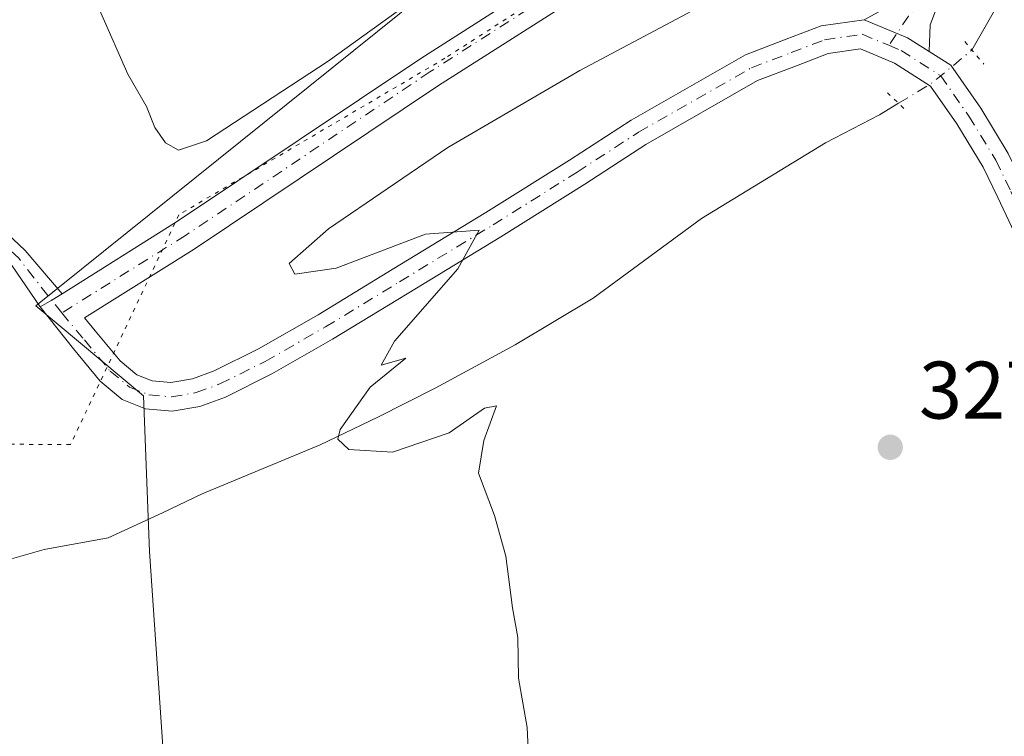
# Model space of a CAD drawing. Units: metres. Extents: x 573685 to 577161, y 4694116 to 4696472.
# Drawn here: x 574026 to 574147, y 4695951 to 4696039 of the extents above; entities that cross this region are included whole.
import ezdxf

# ---------------------------------------------------------------- set-up
doc = ezdxf.new("R2010")
doc.units = ezdxf.units.M
doc.header["$MEASUREMENT"] = 0
doc.linetypes.add('DGN Style 4', pattern=[2.6384748266838614, 1.318413404963828, -0.6592067024819142, 0.001648016756204785, -0.6592067024819142])
doc.linetypes.add('DGN Style 5', pattern=[1.1536117293433497, 0.4944050268614355, -0.6592067024819142])
for name, color, linetype, lineweight in [('Camino Cxs', 7, 'Continuous', 0), ('Camino eje', 30, 'DGN Style 4', 13), ('Comarca CxS', 21, 'Continuous', 0), ('Comunidad Autónoma CxS', 142, 'Continuous', 0), ('Corriente natural lineal', 142, 'Continuous', 13), ('Corriente natural lineal oculto', 9, 'DGN Style 4', 13), ('Curva de nivel normal', 30, 'Continuous', 0), ('Matorral CxS', 135, 'Continuous', 0), ('Municipio CxS', 4, 'Continuous', 0), ('Pista no pavimentada Cxs', 111, 'Continuous', 0), ('Pista no pavimentada eje', 91, 'DGN Style 4', 0), ('Pista pavimentada Cxs', 135, 'Continuous', 0), ('Pista pavimentada eje', 135, 'DGN Style 4', 0), ('Prado CxS', 92, 'Continuous', 0), ('Provincia CxS', 1, 'Continuous', 0), ('Puente lineal', 2, 'DGN Style 5', 0), ('Punto de cota en terreno', 7, 'Continuous', 0), ('Rótulo de punto de cota en terreno', 7, 'Continuous', 0), ('Suelo desnudo CxS', 253, 'Continuous', 0), ('Vía pecuaria eje', 92, 'DGN Style 5', 0)]:
    doc.layers.add(name, color=color, linetype=linetype, lineweight=lineweight)
doc.styles.add('Style-Arial', font='txt')

# ---------------------------------------------------------------- blocks, each defined once
blk = doc.blocks.new('*U12')
at = {"layer": 'Matorral CxS', "color": 135, "linetype": 'Continuous', "lineweight": 0}
blk.add_polyline3d([(574134.7670999998, 4696147.771500001, 323.8598999999958), (574137.2670999998, 4696135.471100001, 324.4516000000003), (574137.2679000003, 4696135.467499999, 324.4517999999953), (574137.2982999999, 4696135.3257, 324.462400000004), (574137.2988999998, 4696135.3223, 324.4627000000037), (574140.0093, 4696123.176300001, 325.2114000000001), (574145.6020999998, 4696098.807700001, 325.9293999999936), (574145.6595000001, 4696098.547900001, 325.9377999999998), (574028.1579, 4696004.130100001, 333.3891000000003), (574041.4080999997, 4695993.088300001, 332.5320999999968), (574042.1441000003, 4695973.9495, 331.0368000000017), (574044.3523000004, 4695941.560500001, 333.1747000000032)], dxfattribs=at)
blk = doc.blocks.new('5PATER')
at = {"layer": 'Prado CxS', "linetype": 'Continuous', "lineweight": 0}
h = blk.add_hatch(color=51, dxfattribs=at)
edge = h.paths.add_edge_path()
edge.add_ellipse((0, 0), major_axis=(-0.1095731443231308, -0.1110710700762829), ratio=0.9994222409660322, start_angle=0, end_angle=360)

msp = doc.modelspace()

# ---------------------------------------------------------------- linework, layer by layer
at = {"layer": 'Camino Cxs', "color": 7, "linetype": 'Continuous', "lineweight": 0, "extrusion": (0.02658720163405825, -0.0003134685620221113, 0.9996464487241129), "elevation": 14120.28644869098, "flags": 128}
msp.add_lwpolyline([(4702477.785812994, -518542.6091982049), (4702479.443458455, -518539.9389259939), (4702481.608070499, -518534.5645330508)], dxfattribs=at)
at = {"layer": 'Camino Cxs', "color": 7, "linetype": 'Continuous', "lineweight": 0}
msp.add_polyline3d([(574137.9968999998, 4696035.412900001, 327.7391000000061), (574135.3472999996, 4696037.1019, 327.8101000000024), (574130.0006999997, 4696039.329700001, 327.9529999999941), (574133.9688999997, 4696041.4691, 327.7363999999943), (574137.2181000002, 4696044.386499999, 327.5975999999937), (574140.0443000002, 4696048.322899999, 327.4541999999929), (574141.1074999999, 4696051.1261, 327.4665999999997), (574142.3331000004, 4696056.0283, 327.313599999994), (574142.8519000001, 4696060.386700001, 327.1435000000056), (574143.5894999999, 4696066.0767, 327.8196999999927), (574144.0345000001, 4696071.3047, 329.8315000000002), (574145.6275000004, 4696072.333900001, 330.0746000000072), (574147.2204999998, 4696073.363100001, 330.129700000005), (574146.5730999997, 4696065.7565, 327.2932000000001), (574145.8290999997, 4696060.0165, 327.4982000000018), (574145.2896999996, 4696055.4849, 327.5432000000001), (574143.9751000004, 4696050.2271, 327.2562000000034), (574142.7100999998, 4696046.892100001, 327.2118999999948), (574139.6095000004, 4696042.5733, 327.5038999999961), (574138.0963000003, 4696038.717499999, 327.688599999994)], close=True, dxfattribs=at)
for points in [[(574147.2204999998, 4696073.363100001, 330.129700000005), (574146.5730999997, 4696065.7565, 327.2932000000001), (574145.8290999997, 4696060.0165, 327.4982000000018), (574145.2896999996, 4696055.4849, 327.5432000000001), (574143.9751000004, 4696050.2271, 327.2562000000034), (574142.7100999998, 4696046.892100001, 327.2118999999948), (574139.6095000004, 4696042.5733, 327.5038999999961), (574138.0963000003, 4696038.717499999, 327.688599999994), (574137.9968999998, 4696035.412900001, 327.7391000000061)], [(574130.0006999997, 4696039.329700001, 327.9529999999941), (574133.9688999997, 4696041.4691, 327.7363999999943), (574137.2181000002, 4696044.386499999, 327.5975999999937), (574140.0443000002, 4696048.322899999, 327.4541999999929), (574141.1074999999, 4696051.1261, 327.4665999999997), (574142.3331000004, 4696056.0283, 327.313599999994), (574142.8519000001, 4696060.386700001, 327.1435000000056), (574143.5894999999, 4696066.0767, 327.8196999999927), (574144.0345000001, 4696071.3047, 329.8315000000002)]]:
    msp.add_polyline3d(points, dxfattribs=at)
at = {"layer": 'Camino eje', "color": 30, "linetype": 'DGN Style 4', "lineweight": 13}
msp.add_polyline3d([(574145.6275000004, 4696072.333900001, 330.0746000000072), (574145.0812999997, 4696065.9167, 327.5381000000052), (574144.3404999999, 4696060.2017, 327.3191999999981), (574143.8113000002, 4696055.7567, 327.3948999999994), (574142.5412999997, 4696050.676700001, 327.1823000000004), (574141.3772999998, 4696047.6075, 327.2783999999957), (574138.4139, 4696043.479900001, 327.5337), (574135.4505000003, 4696039.775699999, 327.7350000000006), (574133.0163000004, 4696036.177300001, 327.8622999999934)], dxfattribs=at)
at = {"layer": 'Comarca CxS', "color": 21, "linetype": 'Continuous', "lineweight": 0}
msp.add_3dface([(577157.7500005766, 4694159.209983038), (573728.4400005514, 4694122.179983035), (573704.06000055, 4696435.329983012), (577132.2500005754, 4696472.359983013)], dxfattribs=at)
at = {"layer": 'Comunidad Autónoma CxS', "color": 142, "linetype": 'Continuous', "lineweight": 0}
msp.add_3dface([(577157.7500005766, 4694159.209983038), (573728.4400005514, 4694122.179983035), (573704.06000055, 4696435.329983012), (577132.2500005754, 4696472.359983013)], dxfattribs=at)
at = {"layer": 'Corriente natural lineal', "color": 142, "linetype": 'Continuous', "lineweight": 13}
for points in [[(574143.2571999999, 4696035.595600001, 327.318299999999), (574146.0148, 4696040.442700001, 326.9437999999937), (574151.5711000003, 4696045.046399999, 326.7704999999987), (574156.0954, 4696048.062700001, 326.3564999999944), (574160.6009999998, 4696049.8289, 326.3853999999992), (574161.5492000004, 4696050.607100001, 326.4147999999986)], [(573947.4501, 4695960.370100001, 335.2212), (573958.6501000002, 4695962.7401, 334.5286999999953), (573970.7401000002, 4695963.440099999, 334.1006999999955), (573985.6601, 4695963.890100001, 333.5029000000068), (573993.7600999996, 4695964.860099999, 333.0503000000026), (574001.7801000001, 4695966.5701, 332.5467000000062), (574009.0701000001, 4695968.440099999, 332.210699999996), (574029.1801000005, 4695974.190099999, 331.7247999999963), (574037.0500999996, 4695975.600099999, 331.3561999999947), (574043.7301000003, 4695978.670100001, 331.1015000000043), (574048.6300999997, 4695981.040100001, 331.1815999999963), (574063.1001000004, 4695987.050100001, 330.2109000000055), (574070.2200999996, 4695990.440099999, 329.9524999999995), (574077.2401000002, 4695994.030099999, 329.5494999999937), (574087.0800999999, 4695999.350099999, 329.2093000000023), (574096.7001, 4696005.100099999, 328.7798000000039), (574110.0100999996, 4696014.890100001, 328.1646000000038), (574125.2401000002, 4696024.170100001, 327.4339999999939), (574131.8701, 4696027.610099999, 327.0084000000061), (574134.2344000004, 4696029.045100001, 327.3687000000064)]]:
    msp.add_polyline3d(points, dxfattribs=at)
at = {"layer": 'Corriente natural lineal oculto', "color": 9, "linetype": 'DGN Style 4', "lineweight": 13, "extrusion": (-0.3806888185790988, 0.5301980593174652, 0.7576054654665868), "elevation": 2271507.01912726, "flags": 128}
msp.add_lwpolyline([(-3205285.242940758, -2636042.752336341), (-3205289.903003983, -2636042.276322979), (-3205296.392673844, -2636042.829552542)], dxfattribs=at)
at = {"layer": 'Curva de nivel normal', "color": 30, "linetype": 'Continuous', "lineweight": 0, "elevation": 330, "flags": 128}
for points in [[(574131.8003000002, 4696072.499700001), (574129.4400000004, 4696075.670100001), (574126, 4696076.350099999), (574121.3399999999, 4696075.4101), (574114.4800000004, 4696071.100099999), (574097.5700000003, 4696058.370100001), (574064.1200000001, 4696034.2401), (574049.1299999999, 4696024.440099999), (574045.7199999997, 4696023.290100001), (574044.1100000005, 4696024.190099999), (574042.79, 4696026.090100001), (574041.7599999999, 4696028.6601), (574039.4900000002, 4696032.630100001), (574036.1600000003, 4696040.1801), (574030.6399999997, 4696051.840100001), (574027.7800000003, 4696062.800100001), (574027.1799999997, 4696070.6801), (574025.54, 4696080.940099999), (574021.9500000002, 4696093.9901), (574017.4199999999, 4696106.090100001), (574012.1299999999, 4696116.380100001), (574008.6299999999, 4696121.300100001), (574003.0599999996, 4696131.7401), (574001.2699999996, 4696136.290100001)], [(574117.4000000004, 4696045.0101), (574095.0599999996, 4696033.0801), (574078.8300000001, 4696023.630100001), (574064.1500000004, 4696013.600099999), (574059.3099999996, 4696009.350099999), (574060, 4696008.040100001), (574065.0999999996, 4696008.780099999), (574076.0499999998, 4696012.960100001), (574082.6699999999, 4696013.460100001), (574080.0499999998, 4696008.6801), (574072.2699999996, 4695999.780099999), (574070.6100000005, 4695996.840100001), (574073.6399999997, 4695997.720100001), (574069.2699999996, 4695994.1501), (574065.5599999996, 4695988.950099999), (574065.2999999998, 4695987.7301), (574066.6399999997, 4695986.4801), (574072.0199999996, 4695986.170100001), (574078.9699999997, 4695988.540100001), (574083.3200000003, 4695991.5601), (574084.79, 4695991.850099999), (574083.2599999999, 4695987.590100001), (574082.5700000003, 4695983.5801), (574084.5499999998, 4695978.350099999), (574085.9299999997, 4695973.350099999), (574086.7699999996, 4695967.020099999), (574087.4100000003, 4695963.350099999), (574087.5199999996, 4695958.350099999), (574088.5700000003, 4695952.280099999), (574089.0499999998, 4695941.5801)]]:
    msp.add_lwpolyline(points, dxfattribs=at)
at = {"layer": 'Matorral CxS', "color": 135, "linetype": 'Continuous', "lineweight": 0}
msp.add_polyline3d([(574145.6595000001, 4696098.547900001, 325.9377999999998), (574028.1579, 4696004.130100001, 333.3891000000003), (574041.4080999997, 4695993.088300001, 332.5320999999968), (574042.1441000003, 4695973.9495, 331.0368000000017), (574044.3523000004, 4695941.560500001, 333.1747000000032), (574066.4354999998, 4695885.615700001, 334.4349999999977), (574085.5746999999, 4695866.476500001, 332.224000000002), (574103.9775, 4695856.9067, 329.3246000000072), (574145.2005000003, 4695895.1841, 327.155700000003), (574159.9231000004, 4695902.5449, 326.936400000006), (574182.5937000001, 4695908.626900001, 327.3850999999996)], dxfattribs=at)
at = {"layer": 'Municipio CxS', "color": 4, "linetype": 'Continuous', "lineweight": 0}
msp.add_3dface([(577157.7500005766, 4694159.209983038), (573728.4400005514, 4694122.179983035), (573704.06000055, 4696435.329983012), (577132.2500005754, 4696472.359983013)], dxfattribs=at)
at = {"layer": 'Pista no pavimentada Cxs', "color": 111, "linetype": 'Continuous', "lineweight": 0, "extrusion": (0.05265983102302334, -0.02515269375921309, 0.9982956897599438), "elevation": -87556.16060152062, "flags": 128}
msp.add_lwpolyline([(4484852.242840884, 1503467.763818431), (4484850.964694828, 1503468.574325745), (4484849.608923166, 1503469.520203202)], dxfattribs=at)
at = {"layer": 'Pista no pavimentada Cxs', "color": 111, "linetype": 'Continuous', "lineweight": 0}
for points in [[(573944.5843000002, 4696084.767100001, 344.7495999999956), (573954.1712999997, 4696083.075099999, 343.147100000002), (573959.8611000003, 4696081.6527, 342.1244000000006), (573967.9321, 4696078.679300001, 340.607799999998), (573973.9426999995, 4696075.8169, 339.4106000000029), (573981.3192999996, 4696070.568299999, 338.1836000000039), (573987.2969000004, 4696065.7293, 337.1083000000072), (573992.6671000002, 4696059.5111, 336.2725000000065), (573998.1454999996, 4696053.3303, 335.5350000000035), (574002.5455, 4696047.2271, 335.1117999999988), (574007.8771000003, 4696037.9671, 334.5709000000061), (574013.4512999998, 4696028.4911, 334.0783999999985), (574017.7429000001, 4696021.430500001, 333.7939000000042), (574022.3866999998, 4696015.1479, 333.4661999999953), (574026.8636999996, 4696010.942100001, 333.3190999999933), (574031.3992999997, 4696005.6303, 333.2023000000045)], [(574028.6819000002, 4696004.009299999, 333.3047999999981), (574025.2534999996, 4696009.066299999, 333.4627999999939), (574020.5208999999, 4696013.5121, 333.7593999999954), (574015.6759000003, 4696020.067100001, 334.1312999999937), (574011.3161000004, 4696027.239700001, 334.479800000001), (574005.7269000001, 4696036.7413, 335.0185999999958), (574000.4533000002, 4696045.900699999, 335.4300999999978), (573996.2018999998, 4696051.797900001, 335.8499000000011), (573990.7960999999, 4696057.896700001, 336.5877000000037), (573985.5613000002, 4696063.9583, 337.4881000000024), (573979.8173000002, 4696068.608100001, 338.5412999999971), (573972.6816999996, 4696073.6853, 339.7863999999972), (573966.9710999997, 4696076.4047, 340.9569999999949), (573959.1343, 4696079.2919, 342.3347000000067), (573953.6608999996, 4696080.660300001, 343.3289999999979), (573944.2703, 4696082.317500001, 344.8928000000014)], [(574022.3866999998, 4696015.1479, 333.4661999999953), (574026.8636999996, 4696010.942100001, 333.3190999999933), (574031.3992999997, 4696005.6303, 333.2023000000045), (574030.1183000002, 4696004.8257, 333.2495999999956), (574028.6819000002, 4696004.009299999, 333.3047999999981), (574025.2534999996, 4696009.066299999, 333.4627999999939)]]:
    msp.add_polyline3d(points, dxfattribs=at)
at = {"layer": 'Pista no pavimentada eje', "color": 91, "linetype": 'DGN Style 4', "lineweight": 0}
msp.add_polyline3d([(574031.3466999996, 4696003.265699999, 333.1922999999952), (574026.0532999998, 4696009.988299999, 333.3928000000014), (574021.4484999999, 4696014.314099999, 333.6150999999954), (574016.7040999997, 4696020.732899999, 333.9585999999982), (574012.3783, 4696027.849500001, 334.3018000000012), (574006.7966999998, 4696037.338300001, 334.8117000000057), (574001.4940999999, 4696046.5481, 335.2694000000047), (573997.1684999998, 4696052.5483, 335.7495999999956), (573991.7263000002, 4696058.688100001, 336.4446999999927), (573986.4237000003, 4696064.8279, 337.3083000000042), (573980.5630999999, 4696069.5723, 338.3714000000036), (573973.3069000002, 4696074.735300001, 339.6089999999967), (573967.4463000001, 4696077.5261, 340.8181999999942), (573959.4924999997, 4696080.456499999, 342.2326999999932), (573953.9106999999, 4696081.8519, 343.2440000000061), (573944.4219000004, 4696083.5263, 344.8206000000064)], dxfattribs=at)
at = {"layer": 'Pista pavimentada Cxs', "color": 135, "linetype": 'Continuous', "lineweight": 0, "extrusion": (0.02658720163405825, -0.0003134685620221113, 0.9996464487241129), "elevation": 14120.28644869098, "flags": 128}
msp.add_lwpolyline([(4702477.785812994, -518542.6091982049), (4702479.443458455, -518539.9389259939), (4702481.608070499, -518534.5645330508)], dxfattribs=at)
at = {"layer": 'Pista pavimentada Cxs', "color": 135, "linetype": 'Continuous', "lineweight": 0, "extrusion": (0.05265983102302334, -0.02515269375921309, 0.9982956897599438), "elevation": -87556.16060152062, "flags": 128}
msp.add_lwpolyline([(4484852.242840884, 1503467.763818431), (4484850.964694828, 1503468.574325745), (4484849.608923166, 1503469.520203202)], dxfattribs=at)
at = {"layer": 'Pista pavimentada Cxs', "color": 135, "linetype": 'Continuous', "lineweight": 0}
for points in [[(574031.3992999997, 4696005.6303, 333.2023000000045), (574045.4742999999, 4696014.4705, 332.4453000000067), (574075.4956999999, 4696034.573100001, 332.5046000000002), (574103.6875, 4696052.5733, 333.774900000004), (574121.2767000003, 4696063.946900001, 334.5543000000035), (574123.2487000005, 4696065.2247, 334.6055999999954)], [(574125.4200999998, 4696061.865300001, 334.7773000000016), (574123.4502999998, 4696060.5889, 334.7507999999943), (574105.8497000001, 4696049.208100001, 333.7743000000046), (574077.6851000004, 4696031.225099999, 332.5967999999993), (574047.6460999995, 4696011.110900001, 332.7195000000065), (574034.1266999999, 4696002.676700001, 333.1016999999993), (574035.4688999997, 4696001.079100001, 333.0482999999949), (574038.5447000006, 4695997.362500001, 332.8997999999993), (574040.5817, 4695995.664899999, 332.6972999999998), (574042.4700999996, 4695994.930500001, 332.5396999999939), (574044.7723000003, 4695994.711300001, 332.3313999999955), (574047.4307000004, 4695995.173699999, 332.1563000000024), (574050.1009000001, 4695996.1447, 331.9137999999948), (574055.5236999998, 4695998.856100001, 331.373900000006), (574062.8689000001, 4696003.053300001, 330.9303000000073), (574071.9760999996, 4696008.596700001, 330.4572000000044), (574083.4748999998, 4696015.6019, 329.6741999999941), (574093.7725000001, 4696022.070900001, 329.1643999999943), (574101.3438999997, 4696026.985500001, 328.8580999999977), (574115.3973000003, 4696035.016100001, 328.6233999999968), (574120.4151, 4696036.9147, 328.3396000000066), (574124.6963000001, 4696038.571900001, 328.2412999999942), (574130.0006999997, 4696039.329700001, 327.9529999999941)], [(574149.4716999996, 4696011.0207, 327.6003999999957), (574146.4479, 4696017.4625, 327.7087999999931), (574144.6372999996, 4696021.213099999, 327.7535000000062), (574141.4024999999, 4696026.518300001, 327.7195999999968), (574138.1753000002, 4696031.148499999, 327.7511999999988), (574133.7213000003, 4696033.987700001, 327.8365999999951), (574129.5428999999, 4696035.728700001, 327.9768999999943), (574125.5869000005, 4696035.163699999, 328.0945000000065), (574121.6661, 4696033.6459, 328.1812999999966), (574116.8941000003, 4696031.840299999, 328.3862999999984), (574103.1662999997, 4696023.9959, 328.9250999999931), (574095.6562999999, 4696019.1209, 329.2259999999951), (574085.3164999997, 4696012.625299999, 329.7838999999949), (574073.7965000002, 4696005.6075, 330.4587000000029), (574064.6473000003, 4696000.0385, 330.8880999999965), (574057.1759000003, 4695995.7689, 331.2474999999977), (574051.4861000003, 4695992.924100001, 331.6156000000047), (574048.3355, 4695991.7785, 331.795299999998), (574044.9084999999, 4695991.182499999, 332.0209000000032), (574041.6545000002, 4695991.4923, 332.2822000000015), (574038.7802999998, 4695992.610099999, 332.5752000000066), (574036.0549, 4695994.881300001, 332.8625999999931), (574032.7807, 4695998.8377, 333.0884999999981), (574028.6819000002, 4696004.009299999, 333.3047999999981), (574030.1183000002, 4696004.8257, 333.2495999999956), (574031.3992999997, 4696005.6303, 333.2023000000045), (574045.4742999999, 4696014.4705, 332.4453000000067), (574075.4956999999, 4696034.573100001, 332.5046000000002), (574103.6875, 4696052.5733, 333.774900000004)], [(574105.8497000001, 4696049.208100001, 333.7743000000046), (574077.6851000004, 4696031.225099999, 332.5967999999993), (574047.6460999995, 4696011.110900001, 332.7195000000065), (574034.1266999999, 4696002.676700001, 333.1016999999993), (574035.4688999997, 4696001.079100001, 333.0482999999949), (574038.5447000006, 4695997.362500001, 332.8997999999993), (574040.5817, 4695995.664899999, 332.6972999999998), (574042.4700999996, 4695994.930500001, 332.5396999999939), (574044.7723000003, 4695994.711300001, 332.3313999999955), (574047.4307000004, 4695995.173699999, 332.1563000000024), (574050.1009000001, 4695996.1447, 331.9137999999948), (574055.5236999998, 4695998.856100001, 331.373900000006), (574062.8689000001, 4696003.053300001, 330.9303000000073), (574071.9760999996, 4696008.596700001, 330.4572000000044), (574083.4748999998, 4696015.6019, 329.6741999999941), (574093.7725000001, 4696022.070900001, 329.1643999999943), (574101.3438999997, 4696026.985500001, 328.8580999999977), (574115.3973000003, 4696035.016100001, 328.6233999999968), (574120.4151, 4696036.9147, 328.3396000000066), (574124.6963000001, 4696038.571900001, 328.2412999999942), (574130.0006999997, 4696039.329700001, 327.9529999999941), (574135.3472999996, 4696037.1019, 327.8101000000024), (574137.9968999998, 4696035.412900001, 327.7391000000061), (574140.6464999998, 4696033.723900001, 327.7078000000038), (574144.3350999998, 4696028.4319, 327.6505999999936), (574147.7147000004, 4696022.8891, 327.7228000000032)], [(574149.4716999996, 4696011.0207, 327.6003999999957), (574146.4479, 4696017.4625, 327.7087999999931), (574144.6372999996, 4696021.213099999, 327.7535000000062), (574141.4024999999, 4696026.518300001, 327.7195999999968), (574138.1753000002, 4696031.148499999, 327.7511999999988), (574133.7213000003, 4696033.987700001, 327.8365999999951), (574129.5428999999, 4696035.728700001, 327.9768999999943), (574125.5869000005, 4696035.163699999, 328.0945000000065), (574121.6661, 4696033.6459, 328.1812999999966), (574116.8941000003, 4696031.840299999, 328.3862999999984), (574103.1662999997, 4696023.9959, 328.9250999999931), (574095.6562999999, 4696019.1209, 329.2259999999951), (574085.3164999997, 4696012.625299999, 329.7838999999949), (574073.7965000002, 4696005.6075, 330.4587000000029), (574064.6473000003, 4696000.0385, 330.8880999999965), (574057.1759000003, 4695995.7689, 331.2474999999977), (574051.4861000003, 4695992.924100001, 331.6156000000047), (574048.3355, 4695991.7785, 331.795299999998), (574044.9084999999, 4695991.182499999, 332.0209000000032), (574041.6545000002, 4695991.4923, 332.2822000000015), (574038.7802999998, 4695992.610099999, 332.5752000000066), (574036.0549, 4695994.881300001, 332.8625999999931), (574032.7807, 4695998.8377, 333.0884999999981), (574028.6819000002, 4696004.009299999, 333.3047999999981)], [(574137.9968999998, 4696035.412900001, 327.7391000000061), (574140.6464999998, 4696033.723900001, 327.7078000000038), (574144.3350999998, 4696028.4319, 327.6505999999936), (574147.7147000004, 4696022.8891, 327.7228000000032), (574149.6083000004, 4696018.9669, 327.6738999999943), (574152.6699000001, 4696012.4439, 327.6247000000003), (574154.8265000005, 4696007.3223, 327.6438000000053), (574156.7418999998, 4696001.5759, 327.5157999999938), (574159.1398999998, 4695987.588099999, 327.3934000000008), (574162.3076999999, 4695972.672300001, 327.401199999993), (574166.1480999999, 4695954.529899999, 327.425900000002), (574168.6590999998, 4695941.3145, 327.4147999999986), (574173.9486999996, 4695918.172900001, 327.4603000000061), (574177.9215000002, 4695898.440300001, 327.3475999999937), (574181.4895000001, 4695880.8651, 327.3402999999962), (574184.7899000002, 4695866.211300001, 327.4851000000053), (574187.3031000001, 4695855.7621, 327.2317000000039), (574192.9939000001, 4695830.748299999, 326.9857000000048), (574192.5078999996, 4695830.637700001, 326.9630000000034)]]:
    msp.add_polyline3d(points, dxfattribs=at)
at = {"layer": 'Pista pavimentada eje', "color": 135, "linetype": 'DGN Style 4', "lineweight": 0}
for points in [[(574124.3344999999, 4696063.5449, 334.7048000000068), (574122.3635, 4696062.267899999, 334.7191000000021), (574104.7686999999, 4696050.890699999, 333.7868000000017), (574076.5904999999, 4696032.8991, 332.6061000000045), (574046.5601000004, 4696012.7907, 332.6679000000004), (574031.3466999996, 4696003.265699999, 333.1922999999952)], [(574031.3466999996, 4696003.265699999, 333.1922999999952), (574034.1246999997, 4695999.9583, 333.067200000005), (574037.2997000003, 4695996.121900001, 332.8705000000046), (574039.6810999997, 4695994.137499999, 332.6247000000003), (574042.0623000005, 4695993.2115, 332.3986000000005), (574044.8404999999, 4695992.946900001, 332.1595999999991), (574047.8831000002, 4695993.476100001, 331.9631999999983), (574050.7934999998, 4695994.534299999, 331.7504000000045), (574056.3497000001, 4695997.3125, 331.3317999999999), (574063.7581000002, 4696001.5459, 330.9327999999951), (574072.8863000004, 4696007.1021, 330.4946999999956), (574084.3957000002, 4696014.113500001, 329.7477000000072), (574094.7144999999, 4696020.595899999, 329.2063000000053), (574102.2550999997, 4696025.490700001, 328.8717999999935), (574116.1457000002, 4696033.428300001, 328.4553000000014), (574121.0405000001, 4696035.280300001, 328.258799999996), (574125.1416999997, 4696036.867699999, 328.1383999999962), (574129.7719000002, 4696037.529300001, 327.9833000000072), (574133.0163000004, 4696036.177300001, 327.8622999999934)], [(574133.0163000004, 4696036.177300001, 327.8622999999934), (574134.5343000004, 4696035.5449, 327.8233999999939), (574139.4108999996, 4696032.4363, 327.7364999999991), (574142.8687000005, 4696027.475099999, 327.6852999999974), (574146.1760999998, 4696022.051100001, 327.7494000000006), (574148.0280999999, 4696018.2147, 327.7045000000071), (574151.0708999997, 4696011.7323, 327.6218999999983), (574153.1875, 4696006.7053, 327.6524999999965), (574155.0395000001, 4696001.1489, 327.5390999999945), (574157.4209000003, 4695987.258300001, 327.4097000000039), (574160.5959000001, 4695972.3093, 327.4168000000063), (574164.4323000005, 4695954.1853, 327.4244999999937), (574166.9458999997, 4695940.9561, 327.426999999996), (574172.2374999998, 4695917.8051, 327.3411999999953), (574176.2062999997, 4695898.093499999, 327.2621999999974), (574179.7780999999, 4695880.4987, 327.3120999999956), (574183.0855, 4695865.814300001, 327.2792999999947), (574185.5991000002, 4695855.363299999, 327.1477000000014), (574191.2874999996, 4695830.360099999, 326.9403000000021)]]:
    msp.add_polyline3d(points, dxfattribs=at)
at = {"layer": 'Provincia CxS', "color": 1, "linetype": 'Continuous', "lineweight": 0}
msp.add_3dface([(577157.7500005766, 4694159.209983038), (573728.4400005514, 4694122.179983035), (573704.06000055, 4696435.329983012), (577132.2500005754, 4696472.359983013)], dxfattribs=at)
at = {"layer": 'Puente lineal', "color": 2, "linetype": 'DGN Style 5', "lineweight": 0, "extrusion": (0.02378922145799037, -0.02805908172196806, 0.9993231513756413), "elevation": -117780.7115705098, "flags": 128}
msp.add_lwpolyline([(3474788.728137918, 3208484.160778691), (3474788.728137918, 3208480.53987518)], dxfattribs=at)
at = {"layer": 'Puente lineal', "color": 2, "linetype": 'DGN Style 5', "lineweight": 0, "extrusion": (0.008046258586216557, -0.007585459632529888, 0.9999388573932544), "elevation": -30674.33780997145, "flags": 128}
msp.add_lwpolyline([(574111.6272890262, 4695932.773194664), (574113.8974931417, 4695930.633133096)], dxfattribs=at)
at = {"layer": 'Suelo desnudo CxS', "color": 253, "linetype": 'Continuous', "lineweight": 0}
for points in [[(574044.3523000004, 4695941.560500001, 333.1747000000032), (574042.1441000003, 4695973.9495, 331.0368000000017), (574041.4080999997, 4695993.088300001, 332.5320999999968), (574028.1579, 4696004.130100001, 333.3891000000003), (574145.6595000001, 4696098.547900001, 325.9377999999998), (574148.2883000001, 4696086.6689, 326.1631000000052)], [(574145.6595000001, 4696098.547900001, 325.9377999999998), (574028.1579, 4696004.130100001, 333.3891000000003), (574041.4080999997, 4695993.088300001, 332.5320999999968), (574042.1441000003, 4695973.9495, 331.0368000000017), (574044.3523000004, 4695941.560500001, 333.1747000000032), (574066.4354999998, 4695885.615700001, 334.4349999999977), (574085.5746999999, 4695866.476500001, 332.224000000002), (574103.9775, 4695856.9067, 329.3246000000072), (574145.2005000003, 4695895.1841, 327.155700000003), (574159.9231000004, 4695902.5449, 326.936400000006), (574182.5937000001, 4695908.626900001, 327.3850999999996)]]:
    msp.add_polyline3d(points, dxfattribs=at)
at = {"layer": 'Vía pecuaria eje', "color": 92, "linetype": 'DGN Style 5', "lineweight": 0}
msp.add_polyline3d([(574594.9475999996, 4696407.113800001, 319.8567999999942), (574588.3408000004, 4696399.881100001, 319.9945000000007), (574510.7057999996, 4696328.490700001, 320.7375000000029), (574447.2298999997, 4696268.139000001, 321.7752999999939), (574400.1151000002, 4696225.0733, 322.0390000000043), (574329.9132000003, 4696178.2664, 322.5999000000011), (574249.0883999999, 4696144.9121, 327.1521000000066), (574198.4124999996, 4696116.688899999, 332.1484000000055), (574140.0388000002, 4696076.919700001, 329.1106), (574105.3995000003, 4696051.9036, 333.848800000007), (574078.4578999998, 4696034.5847, 332.7094999999972), (574045.7429999998, 4696015.341700001, 332.3233000000037), (574032.4402000001, 4695987.073999999, 332.9149000000034), (573943.3469000002, 4695987.6983, 344.2719999999972), (573885.784, 4695992.0646, 344.2498999999953), (573860.8629999999, 4695994.556, 344.5357999999979), (573807.2823999999, 4695984.592700001, 351.655899999998), (573732.5186999999, 4695974.629799999, 360.2676999999967), (573709.0001999997, 4695966.608300001, 361.2318999999989)], dxfattribs=at)

# ---------------------------------------------------------------- block references
at = {"layer": 'Matorral CxS', "color": 135, "linetype": 'Continuous', "lineweight": 0}
msp.add_blockref('*U12', (0, 0), dxfattribs=at)
at = {"layer": 'Punto de cota en terreno', "color": 7, "linetype": 'Continuous', "lineweight": 0, "xscale": 10, "yscale": 10, "zscale": 10}
msp.add_blockref('5PATER', (574133.2100000001, 4695986.75, 327.9499999999971), dxfattribs=at)

# ---------------------------------------------------------------- texts
at = {"layer": 'Rótulo de punto de cota en terreno', "color": 7, "linetype": 'Continuous', "lineweight": 0, "style": 'Style-Arial'}
msp.add_text('327,95', height=7.000000000000002, dxfattribs=at).set_placement((574136.7378000002, 4695990.277799999))

doc.saveas('drawing.dxf')
